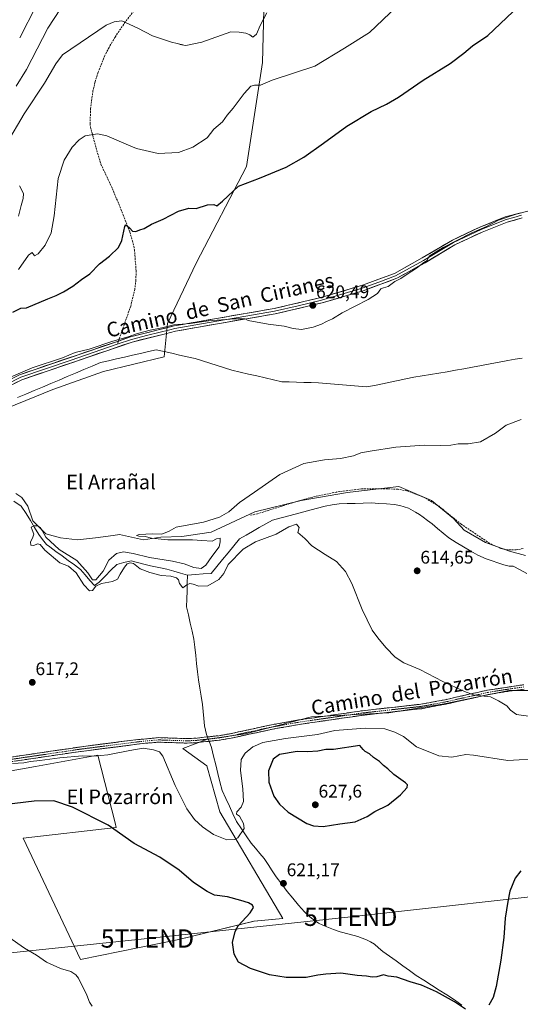
# Model space of a CAD drawing. Units: metres. Extents: x 546110 to 549542, y 4719333 to 4721670.
# Drawn here: x 546453 to 546727, y 4719874 to 4720413 of the extents above; entities that cross this region are included whole.
import ezdxf
from ezdxf.enums import TextEntityAlignment as Align

# ---------------------------------------------------------------- set-up
doc = ezdxf.new("R2010")
doc.units = ezdxf.units.M
doc.header["$MEASUREMENT"] = 0
doc.linetypes.add('TRAZO_Y_PUNTO', pattern=[1, 0.5, -0.25, 0, -0.25])
doc.linetypes.add('TRAZOSX2', pattern=[1.5, 1, -0.5])
doc.layers.get('0').update_dxf_attribs({"lineweight": 5})
for name, color, linetype, lineweight in [('Arbolado forestal CxS', 92, 'Continuous', 0), ('Camino', 19, 'TRAZOSX2', 0), ('Camino Cxs', 19, 'Continuous', 0), ('Camino eje', 19, 'TRAZO_Y_PUNTO', 0), ('Carátula', 7, 'Continuous', 5), ('Corriente natural lineal', 142, 'Continuous', 13), ('Corriente natural lineal oculto', 19, 'TRAZO_Y_PUNTO', 13), ('Cultivos herbáceos CxS', 92, 'Continuous', 0), ('Curva de nivel maestra', 36, 'Continuous', 30), ('Curva de nivel normal', 36, 'Continuous', 0), ('Layer 0', 7, 'Continuous', 0), ('Punto de cota en terreno', 7, 'Continuous', 0), ('Rótulo de punto de cota en terreno', 19, 'Continuous', 0), ('Senda', 19, 'TRAZOSX2', 0), ('Tendido', 6, 'Continuous', 0), ('Texto cartográfico', 19, 'Continuous', 0), ('Torre de tendido puntual', 7, 'Continuous', 0)]:
    doc.layers.add(name, color=color, linetype=linetype, lineweight=lineweight)
doc.styles.add('Arial', font='txt', dxfattribs={"height": 0.2})

# ---------------------------------------------------------------- blocks, each defined once
blk = doc.blocks.new('*U150')
at = {"layer": 'Cultivos herbáceos CxS', "color": 92, "linetype": 'Continuous', "lineweight": 0}
blk.add_polyline3d([(546448.3387, 4720001.5721, 622.1089), (546461.6733, 4720003.9663, 622.077), (546495.8325, 4720010.0987, 620.8485), (546505.2275, 4719973.2093, 624.7776), (546505.9009, 4719970.5647, 624.9381), (546454.8473, 4719964.7087, 628.0417), (546486.3727, 4719898.2857, 629.4673), (546540.2347, 4719909.1925, 627.0519), (546581.3943, 4719919.2399, 623.6032), (546597.2227, 4719920.6889, 622.8909), (546562.7213, 4719979.1215, 619.3713), (546555.4897, 4720004.4199, 618.5903), (546542.4725, 4720013.8161, 618.62), (546555.8217, 4720018.9159, 617.4499), (546576.7953, 4720021.8073, 617.7652), (546612.9559, 4720031.2029, 616.7449), (546655.3413, 4720033.3287, 616.6377), (546685.7159, 4720038.3879, 615.7064), (546721.1533, 4720045.6161, 614.8803), (546763.0437, 4720045.6377, 614.7293)], dxfattribs=at)
blk = doc.blocks.new('*U198')
at = {"layer": 'Curva de nivel normal', "color": 36, "linetype": 'Continuous', "lineweight": 0}
blk.add_polyline3d([(546450.97, 4720376.54, 640), (546456.76, 4720385.81, 640), (546468.4, 4720408.38, 640), (546475.24, 4720419.01, 640)], dxfattribs=at)
blk = doc.blocks.new('*U205')
at = {"layer": 'Curva de nivel normal', "color": 36, "linetype": 'Continuous', "lineweight": 0}
blk.add_polyline3d([(546447.06, 4719910.52, 630), (546455.5, 4719904.53, 630), (546462.13, 4719900.61, 630), (546467.65, 4719896.83, 630), (546475.29, 4719893.32, 630), (546480.93, 4719891.63, 630), (546483.8, 4719889.89, 630), (546485.24, 4719887.98, 630), (546489.83, 4719878.76, 630), (546491.3, 4719874.95, 630), (546492.68, 4719872.62, 630)], dxfattribs=at)
blk = doc.blocks.new('*U224')
at = {"layer": 'Curva de nivel maestra', "color": 36, "linetype": 'Continuous', "lineweight": 30}
blk.add_polyline3d([(546449.2, 4720252.91, 625), (546453.58, 4720254.97, 625), (546456.77, 4720255.16, 625), (546468.4, 4720260.06, 625), (546472.9, 4720261.9, 625), (546477, 4720263.88, 625), (546482.07, 4720267.1, 625), (546486.92, 4720270.66, 625), (546491.48, 4720273.83, 625), (546496.73, 4720279.34, 625), (546502.12, 4720283.5, 625), (546507.1, 4720288.23, 625), (546508.98, 4720292.1, 625), (546510.61, 4720299.82, 625), (546511.06, 4720300.74, 625), (546511.87, 4720300.18, 625), (546513.36, 4720298.8, 625), (546514.83, 4720297.16, 625), (546516.57, 4720296.95, 625), (546518.73, 4720297.86, 625), (546521.11, 4720298.59, 625), (546525.17, 4720301.11, 625), (546531.69, 4720303.71, 625), (546540.07, 4720308.13, 625), (546545.71, 4720309.84, 625), (546549.68, 4720309.53, 625), (546555.94, 4720311.6, 625), (546559.42, 4720311.78, 625), (546560.94, 4720311.03, 625), (546564.11, 4720313.63, 625), (546572.83, 4720321.79, 625), (546584.33, 4720326.23, 625), (546599.06, 4720332.22, 625), (546608.74, 4720337.63, 625), (546619.55, 4720345.33, 625), (546632.2, 4720354.78, 625), (546645.59, 4720362.76, 625), (546654, 4720366.7, 625), (546660.6, 4720370.65, 625), (546674.17, 4720379.9, 625), (546688.98, 4720389.05, 625), (546696.47, 4720394.76, 625), (546701.16, 4720398.78, 625), (546709.59, 4720404.38, 625), (546726.83, 4720420.58, 625)], dxfattribs=at)
blk = doc.blocks.new('5PATER')
at = {"layer": 'Carátula', "linetype": 'Continuous', "lineweight": 5}
h = blk.add_hatch(color=250, dxfattribs=at)
edge = h.paths.add_edge_path()
edge.add_ellipse((0, 0.01), major_axis=(-1.33, -1.34), ratio=0.999422, start_angle=0, end_angle=360)
blk = doc.blocks.new('5TTEND')
blk.add_text('5TTEND', height=10).set_placement((0, 0), align=Align.MIDDLE_CENTER)

msp = doc.modelspace()

# ---------------------------------------------------------------- linework, layer by layer
at = {"layer": 'Arbolado forestal CxS', "color": 92, "linetype": 'Continuous', "lineweight": 0}
for points in [[(546342.98, 4720158.1, 618.68), (546346.65, 4720157.88, 618.47), (546356.99, 4720161.17, 618.21), (546381.89, 4720171.04, 618.02), (546411.96, 4720185.14, 617.59), (546435.46, 4720195.96, 617.42), (546471.17, 4720210.53, 616.97), (546498.89, 4720220.4, 617.11), (546532.12, 4720228.32, 617.67), (546534, 4720246.65, 619.81), (546549.7, 4720279.68, 622.2), (546577.33, 4720332.68, 625.45), (546585.97, 4720389.56, 631.05), (546587.17, 4720432.95, 636.39)], [(546587.17, 4720432.95, 636.39), (546585.97, 4720389.56, 631.05), (546577.33, 4720332.68, 625.45), (546549.7, 4720279.68, 622.2), (546534, 4720246.65, 619.81), (546532.12, 4720228.32, 617.67), (546498.89, 4720220.4, 617.11), (546471.17, 4720210.53, 616.97), (546435.46, 4720195.96, 617.42)]]:
    msp.add_polyline3d(points, dxfattribs=at)
at = {"layer": 'Camino', "color": 19, "linetype": 'TRAZOSX2', "lineweight": 0}
for points in [[(546415.51, 4720004.33), (546488.2, 4720014.98), (546516.56, 4720018.61), (546529.08, 4720019.77), (546544.07, 4720019.27), (546550.15, 4720019.53), (546562.04, 4720020.85), (546568.36, 4720021.93), (546591, 4720026.81), (546605.76, 4720029.45), (546640.91, 4720034.53), (546672.83, 4720038.09), (546686.12, 4720040.57), (546709.35, 4720045.77), (546729.24, 4720048.76)], [(546729.53, 4720046.3), (546719.66, 4720045.02), (546709.8, 4720043.34), (546686.62, 4720038.15), (546673.19, 4720035.64), (546641.22, 4720032.08), (546606.16, 4720027.01), (546591.48, 4720024.39), (546568.83, 4720019.5), (546562.38, 4720018.4), (546549.07, 4720016.97), (546544.08, 4720016.8), (546529.15, 4720017.3), (546521.81, 4720016.72), (546485.07, 4720012.05), (546425.72, 4720003.28)]]:
    msp.add_lwpolyline(points, dxfattribs=at)
at = {"layer": 'Camino Cxs', "color": 19, "linetype": 'Continuous', "lineweight": 0}
for points in [[(546449.43, 4720009.3, 618.33), (546454.28, 4720010.01, 618.25), (546459.12, 4720010.72, 618.47), (546463.97, 4720011.43, 618.47), (546468.82, 4720012.14, 618.45), (546473.66, 4720012.85, 618.38), (546478.51, 4720013.56, 618.15), (546483.35, 4720014.27, 618.09), (546488.2, 4720014.98, 618.09), (546492.93, 4720015.59, 618.06), (546497.65, 4720016.19, 618.1), (546502.38, 4720016.8, 618.17), (546507.11, 4720017.4, 618.21), (546511.83, 4720018.01, 618.24), (546516.56, 4720018.61, 618.05), (546520.73, 4720019, 618.08), (546524.91, 4720019.38, 617.93), (546529.08, 4720019.77, 617.79), (546534.08, 4720019.6, 617.73), (546539.07, 4720019.44, 617.67), (546544.07, 4720019.27, 617.62), (546547.11, 4720019.4, 617.55), (546550.15, 4720019.53, 617.4), (546554.11, 4720019.97, 617.52), (546558.08, 4720020.41, 617.52), (546562.04, 4720020.85, 617.15), (546565.2, 4720021.39, 617.08), (546568.36, 4720021.93, 616.99), (546572.89, 4720022.91, 616.87), (546577.42, 4720023.88, 616.77), (546581.94, 4720024.86, 616.71), (546586.47, 4720025.83, 616.69), (546591, 4720026.81, 616.65), (546595.92, 4720027.69, 616.6), (546600.84, 4720028.57, 616.52), (546605.76, 4720029.45, 616.39), (546610.15, 4720030.09, 616.33), (546614.55, 4720030.72, 616.27), (546618.94, 4720031.36, 616.27), (546623.34, 4720031.99, 616.35), (546627.73, 4720032.63, 616.3), (546632.12, 4720033.26, 616.06), (546636.52, 4720033.9, 615.93), (546640.91, 4720034.53, 615.85), (546645.47, 4720035.04, 615.79), (546650.03, 4720035.55, 615.72), (546654.59, 4720036.06, 615.65), (546659.15, 4720036.56, 615.59), (546663.71, 4720037.07, 615.57), (546668.27, 4720037.58, 615.56), (546672.83, 4720038.09, 615.51), (546677.26, 4720038.92, 615.42), (546681.69, 4720039.74, 615.35), (546686.12, 4720040.57, 615.23), (546690.77, 4720041.61, 615.16), (546695.41, 4720042.65, 615.08), (546700.06, 4720043.69, 614.98), (546704.7, 4720044.73, 614.89), (546709.35, 4720045.77, 614.83), (546713.33, 4720046.37, 614.79), (546717.31, 4720046.97, 614.77), (546721.28, 4720047.56, 614.75), (546725.26, 4720048.16, 614.73), (546729.24, 4720048.76, 614.68)], [(546729.53, 4720046.3, 614.74), (546724.6, 4720045.66, 614.81), (546719.66, 4720045.02, 614.83), (546716.37, 4720044.46, 614.82), (546713.09, 4720043.9, 614.88), (546709.8, 4720043.34, 614.92), (546705.16, 4720042.3, 614.99), (546700.53, 4720041.26, 615.09), (546695.89, 4720040.23, 615.13), (546691.26, 4720039.19, 615.22), (546686.62, 4720038.15, 615.31), (546682.14, 4720037.31, 615.51), (546677.67, 4720036.48, 615.6), (546673.19, 4720035.64, 615.64), (546668.62, 4720035.13, 615.65), (546664.06, 4720034.62, 615.6), (546659.49, 4720034.11, 615.57), (546654.92, 4720033.61, 615.66), (546650.35, 4720033.1, 615.87), (546645.79, 4720032.59, 616.09), (546641.22, 4720032.08, 616.28), (546636.84, 4720031.45, 616.57), (546632.46, 4720030.81, 616.74), (546628.07, 4720030.18, 617.01), (546623.69, 4720029.55, 616.76), (546619.31, 4720028.91, 616.34), (546614.93, 4720028.28, 616.38), (546610.54, 4720027.64, 616.64), (546606.16, 4720027.01, 616.71), (546601.27, 4720026.14, 616.95), (546596.37, 4720025.26, 616.75), (546591.48, 4720024.39, 616.8), (546586.95, 4720023.41, 616.84), (546582.42, 4720022.43, 617.09), (546577.89, 4720021.46, 617.05), (546573.36, 4720020.48, 616.99), (546568.83, 4720019.5, 617.1), (546565.61, 4720018.95, 617.23), (546562.38, 4720018.4, 617.33), (546557.94, 4720017.92, 617.49), (546553.51, 4720017.45, 617.41), (546549.07, 4720016.97, 617.61), (546544.08, 4720016.8, 617.89), (546539.1, 4720016.97, 617.99), (546534.13, 4720017.13, 618.18), (546529.15, 4720017.3, 618.3), (546525.48, 4720017.01, 618.51), (546521.81, 4720016.72, 618.91), (546517.22, 4720016.14, 618.98), (546512.63, 4720015.55, 618.98), (546508.03, 4720014.97, 618.79), (546503.44, 4720014.39, 618.58), (546498.85, 4720013.8, 618.45), (546494.26, 4720013.22, 618.49), (546489.66, 4720012.63, 618.67), (546485.07, 4720012.05, 618.87), (546480.12, 4720011.32, 619.15), (546475.18, 4720010.59, 619.28), (546470.23, 4720009.86, 619.53), (546465.29, 4720009.13, 619.08), (546460.34, 4720008.4, 619.31), (546455.4, 4720007.67, 618.98), (546450.45, 4720006.93, 619.38)]]:
    msp.add_polyline3d(points, dxfattribs=at)
at = {"layer": 'Camino eje', "color": 19, "linetype": 'TRAZO_Y_PUNTO', "lineweight": 0}
msp.add_lwpolyline([(546729.39, 4720047.53), (546724.45, 4720046.89), (546714.51, 4720045.4), (546709.58, 4720044.56), (546686.37, 4720039.36), (546673.01, 4720036.87), (546657.03, 4720035.09), (546641.07, 4720033.31), (546605.96, 4720028.23), (546598.62, 4720026.92), (546591.24, 4720025.6), (546579.92, 4720023.16), (546568.6, 4720020.72), (546562.21, 4720019.63), (546556.27, 4720018.97), (546549.61, 4720018.25), (546546.57, 4720018.12), (546544.08, 4720018.04), (546529.12, 4720018.54), (546525.45, 4720018.25), (546519.19, 4720017.67), (546500.82, 4720015.33), (546486.64, 4720013.52), (546476.28, 4720011.99), (546458.11, 4720009.32), (546438.79, 4720006.47)], dxfattribs=at)
at = {"layer": 'Corriente natural lineal', "color": 142, "linetype": 'Continuous', "lineweight": 13}
for points in [[(546451.79, 4720206.06, 618.6), (546456.33, 4720207.98, 618.47), (546460.88, 4720209.9, 618.34), (546465.42, 4720211.82, 618.07), (546469.97, 4720213.74, 617.77), (546474.51, 4720215.66, 617.77), (546479.06, 4720217.58, 617.66), (546483.6, 4720219.49, 617.86), (546488.15, 4720221.41, 618.22), (546492.69, 4720223.33, 618.64), (546497.23, 4720225.25, 618.52), (546501.61, 4720226.25, 618.34), (546505.98, 4720227.25, 618.61), (546510.36, 4720228.25, 618.65), (546514.73, 4720229.25, 618.57), (546519.1, 4720230.25, 618.63), (546523.48, 4720231.25, 618.85), (546527.85, 4720232.25, 618.86), (546532.1, 4720231.28, 618.25), (546536.35, 4720230.31, 618.14), (546540.59, 4720229.33, 618.02), (546544.84, 4720228.36, 617.83), (546549.09, 4720227.38, 617.82), (546553.11, 4720226.11, 617.77), (546557.13, 4720224.84, 617.69), (546561.15, 4720223.57, 617.46), (546565.17, 4720222.3, 617.07), (546569.2, 4720221.03, 616.96), (546573.78, 4720219.97, 617.01), (546578.37, 4720218.92, 617.02), (546582.95, 4720217.86, 617.06), (546587.54, 4720216.8, 616.84), (546592.13, 4720215.74, 616.67), (546596.71, 4720214.68, 616.63), (546600.73, 4720214.58, 616.8), (546604.76, 4720214.47, 616.86), (546608.78, 4720214.37, 616.82), (546612.8, 4720214.26, 616.78), (546616.82, 4720214.15, 616.82), (546621.21, 4720213.77, 616.65), (546625.6, 4720213.38, 616.69), (546629.98, 4720213, 616.72), (546634.37, 4720212.61, 616.67), (546638.76, 4720212.22, 616.69), (546643.15, 4720211.84, 616.71), (546647.45, 4720212.72, 616.92), (546651.75, 4720213.6, 616.93), (546656.04, 4720214.48, 617.29), (546660.34, 4720215.37, 617.31), (546664.64, 4720216.25, 617.37), (546668.94, 4720217.13, 617.41), (546673.52, 4720217.9, 617.16), (546678.09, 4720218.67, 616.64), (546682.67, 4720219.45, 616.56), (546687.24, 4720220.22, 616.79), (546691.82, 4720220.99, 616.63), (546696.39, 4720221.76, 616.46), (546701.22, 4720222.69, 616.28), (546706.05, 4720223.61, 616.52), (546710.88, 4720224.54, 616.54), (546715.71, 4720225.46, 616.5), (546720.54, 4720226.39, 616.43), (546724.51, 4720226.99, 616.47), (546728.47, 4720227.58, 616.61)], [(546449.65, 4720149.27, 615.47), (546453.68, 4720146.65, 615.42), (546456.59, 4720142.62, 615.35), (546458.87, 4720138.74, 615.5), (546461.16, 4720134.86, 614.81), (546463.44, 4720130.98, 614.75), (546465.5, 4720128.3, 614.54), (546467.56, 4720125.62, 614.69), (546469.45, 4720124.23, 614.69), (546472.83, 4720121.78, 614.8), (546476.2, 4720119.32, 614.67), (546479.57, 4720116.86, 614.78), (546482.95, 4720114.41, 614.71), (546486.32, 4720111.95, 614.48), (546488.86, 4720108.88, 614.69), (546491.4, 4720105.81, 614.85), (546493.99, 4720103.12, 615.03), (546496.52, 4720104.91, 615.21), (546499.75, 4720108.18, 614.67), (546502.98, 4720111.44, 614.39), (546506.22, 4720114.7, 614.09), (546510.13, 4720115.65, 614.74), (546514.05, 4720116.6, 614.62), (546517.56, 4720115.68, 614.74), (546521.07, 4720114.76, 614.46), (546524.59, 4720113.83, 614.35), (546529.14, 4720112.92, 614.22), (546533.69, 4720112, 614.25), (546537.44, 4720110.93, 614.4), (546541.19, 4720109.86, 613.98), (546544.93, 4720108.79, 613.99)], [(546544.93, 4720108.79, 613.99), (546549.24, 4720109.11, 614.08), (546553.54, 4720109.43, 614.09), (546557.84, 4720109.75, 613.97), (546560.95, 4720113.53, 614.02), (546564.05, 4720117.3, 614.08), (546567.16, 4720121.08, 613.89), (546570.27, 4720124.86, 613.71), (546573.38, 4720128.64, 613.68), (546577.01, 4720130.69, 613.72), (546580.65, 4720132.74, 613.6), (546584.29, 4720134.79, 613.7), (546587.93, 4720136.84, 613.64), (546591.57, 4720138.89, 613.69), (546596.37, 4720140.17, 613.94), (546601.16, 4720141.45, 614.1), (546605.96, 4720142.73, 613.59), (546610.76, 4720144, 613.37), (546615.56, 4720145.28, 613.69), (546620.36, 4720146.56, 613.82), (546624.24, 4720147.21, 613.73), (546628.12, 4720147.85, 613.47), (546632.52, 4720147.97, 613.43), (546636.92, 4720148.09, 613.32), (546641.32, 4720148.21, 613.17), (546645.72, 4720148.33, 613.3), (546649.9, 4720148.06, 613.75), (546654.07, 4720147.78, 613.77), (546658.25, 4720147.51, 613.56), (546661.36, 4720146.97, 613.4), (546663.75, 4720146.21, 613.46), (546666.13, 4720145.44, 613.46), (546670, 4720143.37, 613.59), (546672.08, 4720141.96, 613.73), (546674.16, 4720140.55, 613.52), (546676.58, 4720138.72, 613.03), (546679, 4720136.89, 613.39), (546682.05, 4720134.3, 613.78), (546685.11, 4720131.72, 613.71), (546688.16, 4720129.13, 614.11), (546692.2, 4720126.74, 614.14), (546696.24, 4720124.36, 613.53), (546700.28, 4720121.97, 613.22), (546704.16, 4720119.77, 613.01), (546708.71, 4720117.75, 612.74), (546711.93, 4720116.64, 612.77), (546715.14, 4720115.53, 613), (546718.36, 4720114.42, 613.16), (546721.24, 4720113.77, 613.14), (546723.4, 4720113.69, 613.16), (546727.21, 4720111.65, 613.41), (546731.02, 4720109.61, 612.92)], [(546555.82, 4720020.16, 617.63), (546555.32, 4720021.45, 617.69), (546554.25, 4720026.31, 617.66), (546553.86, 4720030.18, 617.41), (546553.47, 4720034.06, 617.18), (546553.08, 4720037.93, 617.25), (546552.37, 4720042.41, 617.4), (546551.67, 4720046.89, 617.47), (546550.96, 4720051.37, 617.18), (546550.46, 4720055.85, 616.94), (546549.95, 4720060.33, 616.83), (546549.45, 4720064.81, 616.69), (546548.94, 4720069.29, 616.72), (546548.44, 4720073.77, 616.5), (546547.44, 4720078.17, 616.58), (546546.44, 4720082.57, 616.45), (546545.44, 4720086.97, 616.37), (546544.44, 4720091.37, 616.25), (546544.56, 4720095.73, 616.04), (546544.69, 4720100.08, 615.61), (546544.81, 4720104.44, 615.04), (546544.93, 4720108.79, 613.99)], [(546695.39, 4719873.23, 624.6), (546691.38, 4719876.21, 624.67), (546687.15, 4719878.88, 624.29), (546682.93, 4719881.55, 624.28), (546678.7, 4719884.23, 624.08), (546674.48, 4719886.9, 623.85), (546670.25, 4719889.57, 623.43), (546666.6, 4719892.2, 623.35), (546662.95, 4719894.83, 622.97), (546659.3, 4719897.47, 622.98), (546655.65, 4719900.1, 622.95), (546652, 4719902.73, 623.25), (546649.72, 4719904.73, 623.28), (546647.44, 4719906.73, 623.12), (546645.23, 4719907.9, 622.95), (546643.01, 4719909.06, 622.92), (546640.65, 4719909.94, 623), (546638.28, 4719910.81, 622.99), (546633.47, 4719912.16, 622.54), (546628.66, 4719913.5, 622.12), (546624.98, 4719914.79, 622.22), (546621.3, 4719916.08, 622.15), (546619.04, 4719917.16, 622.01), (546616.78, 4719918.23, 621.79), (546612.84, 4719920.89, 621.94), (546610.98, 4719922.59, 622.02), (546609.12, 4719924.29, 622.02), (546605.79, 4719927.96, 622.18), (546602.69, 4719931.78, 621.74), (546599.59, 4719935.6, 621.53), (546596.59, 4719939.58, 621.06), (546593.58, 4719943.56, 621.14), (546591.35, 4719946.9, 621.1), (546589.13, 4719950.25, 620.76), (546586.9, 4719953.59, 620.5), (546584.53, 4719956.39, 620.41), (546582.17, 4719959.18, 620.1), (546579.8, 4719961.98, 620.14), (546577.16, 4719965.94, 620.04), (546574.51, 4719969.91, 619.9), (546571.86, 4719973.88, 619.59), (546569.88, 4719978.1, 619.77), (546567.9, 4719982.32, 619.36), (546565.91, 4719986.53, 618.89), (546563.93, 4719990.75, 618.87), (546562.74, 4719995.49, 618.77), (546561.56, 4720000.23, 618.3), (546560.38, 4720004.97, 618.02), (546559.19, 4720009.71, 617.99), (546558.01, 4720014.45, 617.45), (546556.73, 4720017.79, 617.52)]]:
    msp.add_polyline3d(points, dxfattribs=at)
at = {"layer": 'Corriente natural lineal oculto', "color": 19, "linetype": 'TRAZO_Y_PUNTO', "lineweight": 13}
msp.add_polyline3d([(546556.73, 4720017.79, 617.52), (546555.82, 4720020.16, 617.63)], dxfattribs=at)
at = {"layer": 'Cultivos herbáceos CxS', "color": 92, "linetype": 'Continuous', "lineweight": 0}
for points in [[(546342.98, 4720158.1, 618.68), (546346.65, 4720157.88, 618.47), (546356.99, 4720161.17, 618.21), (546381.89, 4720171.04, 618.02), (546411.96, 4720185.14, 617.59), (546435.46, 4720195.96, 617.42), (546471.17, 4720210.53, 616.97), (546498.89, 4720220.4, 617.11), (546532.12, 4720228.32, 617.67), (546534, 4720246.65, 619.81), (546549.7, 4720279.68, 622.2), (546577.33, 4720332.68, 625.45), (546585.97, 4720389.56, 631.05), (546587.17, 4720432.95, 636.39)], [(546435.46, 4720195.96, 617.42), (546471.17, 4720210.53, 616.97), (546498.89, 4720220.4, 617.11), (546532.12, 4720228.32, 617.67), (546534, 4720246.65, 619.81), (546549.7, 4720279.68, 622.2), (546577.33, 4720332.68, 625.45), (546585.97, 4720389.56, 631.05), (546587.17, 4720432.95, 636.39)], [(546730.31, 4720119.57, 614.17), (546721.38, 4720121.92, 614.21), (546708.22, 4720126.62, 614.08), (546696.58, 4720133.35, 613.79), (546690.84, 4720139.77, 614.02), (546678.62, 4720149.64, 614.58), (546660.87, 4720157.33, 614.13), (546634.16, 4720154.17, 613.63), (546631.63, 4720153.87, 613.67), (546607.2, 4720149.64, 614), (546581.83, 4720143.53, 614.5), (546557.86, 4720132.26, 614.89), (546541.89, 4720129.91, 615.08), (546530.24, 4720129.62, 615.17), (546520.85, 4720128.21, 615.38), (546507.69, 4720131.03, 615.25), (546504.2, 4720130.53, 615.38), (546494.53, 4720129.15, 615.71), (546484.67, 4720128.21, 616), (546475.27, 4720129.15, 615.86), (546467.28, 4720131.5, 615.57), (546460.23, 4720138.55, 615.16), (546457.41, 4720146.54, 615.59), (546454.13, 4720151.24, 615.67), (546450.84, 4720153.59, 615.53)], [(546450.84, 4720153.59, 615.53), (546454.13, 4720151.24, 615.67), (546457.41, 4720146.54, 615.59), (546460.23, 4720138.55, 615.16), (546467.28, 4720131.5, 615.57), (546475.27, 4720129.15, 615.86), (546484.67, 4720128.21, 616), (546494.53, 4720129.15, 615.71), (546504.2, 4720130.53, 615.38), (546507.69, 4720131.03, 615.25), (546520.85, 4720128.21, 615.38), (546530.24, 4720129.62, 615.17), (546541.89, 4720129.91, 615.08), (546557.86, 4720132.26, 614.89), (546581.83, 4720143.53, 614.5), (546607.2, 4720149.64, 614), (546631.63, 4720153.87, 613.67), (546634.16, 4720154.17, 613.63), (546660.87, 4720157.33, 614.13), (546678.62, 4720149.64, 614.58), (546690.84, 4720139.77, 614.02), (546696.58, 4720133.35, 613.79), (546708.22, 4720126.62, 614.08), (546721.38, 4720121.92, 614.21), (546730.31, 4720119.57, 614.17)], [(546450.84, 4720153.59, 615.53), (546454.13, 4720151.24, 615.67), (546457.41, 4720146.54, 615.59), (546460.23, 4720138.55, 615.16), (546467.28, 4720131.5, 615.57), (546475.27, 4720129.15, 615.86), (546484.67, 4720128.21, 616), (546494.53, 4720129.15, 615.71), (546504.2, 4720130.53, 615.38), (546507.69, 4720131.03, 615.25), (546520.85, 4720128.21, 615.38), (546530.24, 4720129.62, 615.17), (546541.89, 4720129.91, 615.08), (546557.86, 4720132.26, 614.89), (546581.83, 4720143.53, 614.5), (546607.2, 4720149.64, 614), (546631.63, 4720153.87, 613.67), (546634.16, 4720154.17, 613.63), (546660.87, 4720157.33, 614.13), (546678.62, 4720149.64, 614.58), (546690.84, 4720139.77, 614.02), (546696.58, 4720133.35, 613.79), (546708.22, 4720126.62, 614.08), (546721.38, 4720121.92, 614.21), (546730.31, 4720119.57, 614.17)], [(546450.84, 4720153.59, 615.53), (546454.13, 4720151.24, 615.67), (546457.41, 4720146.54, 615.59), (546460.23, 4720138.55, 615.16), (546467.28, 4720131.5, 615.57), (546475.27, 4720129.15, 615.86), (546484.67, 4720128.21, 616), (546494.53, 4720129.15, 615.71), (546504.2, 4720130.53, 615.38), (546507.69, 4720131.03, 615.25), (546520.85, 4720128.21, 615.38), (546530.24, 4720129.62, 615.17), (546541.89, 4720129.91, 615.08), (546557.86, 4720132.26, 614.89), (546581.83, 4720143.53, 614.5), (546607.2, 4720149.64, 614), (546631.63, 4720153.87, 613.67), (546634.16, 4720154.17, 613.63), (546660.87, 4720157.33, 614.13), (546678.62, 4720149.64, 614.58), (546690.84, 4720139.77, 614.02), (546696.58, 4720133.35, 613.79), (546708.22, 4720126.62, 614.08), (546721.38, 4720121.92, 614.21), (546730.31, 4720119.57, 614.17)], [(546763.04, 4720045.64, 614.73), (546721.15, 4720045.62, 614.88), (546685.72, 4720038.39, 615.71), (546655.34, 4720033.33, 616.64), (546612.96, 4720031.2, 616.74), (546576.8, 4720021.81, 617.77), (546555.82, 4720018.92, 617.45), (546542.47, 4720013.82, 618.62), (546555.49, 4720004.42, 618.59), (546562.72, 4719979.12, 619.37), (546597.22, 4719920.69, 622.89), (546581.39, 4719919.24, 623.6), (546540.23, 4719909.19, 627.05), (546486.37, 4719898.29, 629.47), (546454.85, 4719964.71, 628.04), (546505.9, 4719970.56, 624.94), (546505.23, 4719973.21, 624.78), (546495.83, 4720010.1, 620.85), (546461.67, 4720003.97, 622.08), (546448.34, 4720001.57, 622.11)], [(546763.04, 4720045.64, 614.73), (546721.15, 4720045.62, 614.88), (546685.72, 4720038.39, 615.71), (546655.34, 4720033.33, 616.64), (546612.96, 4720031.2, 616.74), (546576.8, 4720021.81, 617.77), (546555.82, 4720018.92, 617.45), (546542.47, 4720013.82, 618.62), (546555.49, 4720004.42, 618.59), (546562.72, 4719979.12, 619.37), (546597.22, 4719920.69, 622.89), (546581.39, 4719919.24, 623.6), (546540.23, 4719909.19, 627.05), (546486.37, 4719898.29, 629.47), (546454.85, 4719964.71, 628.04), (546505.9, 4719970.56, 624.94), (546505.23, 4719973.21, 624.78), (546495.83, 4720010.1, 620.85), (546461.67, 4720003.97, 622.08), (546448.34, 4720001.57, 622.11)], [(546763.04, 4720045.64, 614.73), (546721.15, 4720045.62, 614.88), (546685.72, 4720038.39, 615.71), (546655.34, 4720033.33, 616.64), (546612.96, 4720031.2, 616.74), (546576.8, 4720021.81, 617.77), (546555.82, 4720018.92, 617.45), (546542.47, 4720013.82, 618.62), (546555.49, 4720004.42, 618.59), (546562.72, 4719979.12, 619.37), (546597.22, 4719920.69, 622.89), (546581.39, 4719919.24, 623.6), (546540.23, 4719909.19, 627.05), (546486.37, 4719898.29, 629.47), (546454.85, 4719964.71, 628.04), (546505.9, 4719970.56, 624.94), (546505.23, 4719973.21, 624.78), (546495.83, 4720010.1, 620.85), (546461.67, 4720003.97, 622.08), (546448.34, 4720001.57, 622.11)]]:
    msp.add_polyline3d(points, dxfattribs=at)
at = {"layer": 'Curva de nivel maestra', "color": 36, "linetype": 'Continuous', "lineweight": 30}
for points in [[(546619.36, 4719971.2, 625), (546628.5, 4719972.63, 625), (546636.94, 4719973.63, 625), (546643.44, 4719976.66, 625), (546647.69, 4719979.3, 625), (546654.74, 4719982.83, 625), (546661.76, 4719988.5, 625), (546665.27, 4719992.5, 625), (546665.45, 4719994, 625), (546664.44, 4719994.96, 625), (546658, 4719999.55, 625), (546654.7, 4720002.73, 625), (546652.42, 4720004.6, 625), (546650.22, 4720006.78, 625), (546646.94, 4720008.96, 625), (546644.66, 4720010.88, 625), (546642.33, 4720012.12, 625), (546641.19, 4720013.32, 625), (546639.39, 4720015.57, 625), (546625.02, 4720013.29, 625), (546620.82, 4720013.2, 625), (546616.46, 4720012.31, 625), (546610.79, 4720012, 625), (546605.12, 4720012.16, 625), (546595.32, 4720010.62, 625), (546591.92, 4720007.96, 625), (546589.33, 4720001.65, 625), (546589.5, 4719995.35, 625), (546592.27, 4719987.68, 625), (546595.41, 4719983.27, 625), (546600.06, 4719979.05, 625), (546610.28, 4719972.79, 625), (546613.95, 4719971.4, 625), (546619.36, 4719971.2, 625)], [(546697.27, 4719870.99, 625), (546691.21, 4719875.03, 625), (546681.44, 4719880.59, 625), (546673.13, 4719884.28, 625), (546666.96, 4719886.12, 625), (546659.7, 4719888.53, 625), (546655.02, 4719889.09, 625), (546652.33, 4719889.82, 625), (546648.66, 4719888.74, 625), (546646.09, 4719888.58, 625), (546643.05, 4719889.21, 625), (546637.88, 4719889.45, 625), (546628.94, 4719890.76, 625), (546620.74, 4719890.18, 625), (546616.47, 4719889.77, 625), (546609.95, 4719888.35, 625), (546599.11, 4719888.48, 625), (546589.8, 4719889.96, 625), (546579.48, 4719893.25, 625), (546572.84, 4719896.83, 625), (546570.5, 4719901.1, 625), (546569.63, 4719907.66, 625), (546571.12, 4719913.59, 625), (546572.77, 4719916.63, 625), (546579.36, 4719923.9, 625), (546581.12, 4719926.77, 625), (546580.54, 4719927.99, 625), (546578.46, 4719929.28, 625), (546574.12, 4719930.5, 625), (546566.8, 4719932.54, 625), (546559.79, 4719933.43, 625), (546555.65, 4719935.53, 625), (546548.17, 4719940.37, 625), (546540.29, 4719947.12, 625), (546529.84, 4719954.37, 625), (546515.79, 4719961.88, 625), (546501.38, 4719971.89, 625), (546481.92, 4719981.77, 625), (546471.7, 4719985.22, 625), (546460.81, 4719985.01, 625), (546434.92, 4719981.81, 625)], [(546727.58, 4719946.76, 625), (546724.63, 4719942.83, 625), (546721.7, 4719935.76, 625), (546720.62, 4719929.96, 625), (546719.1, 4719920.91, 625), (546718.3, 4719910.41, 625), (546716.78, 4719897.9, 625), (546714.2, 4719883.4, 625), (546712.53, 4719877.43, 625), (546710.05, 4719873.25, 625)]]:
    msp.add_polyline3d(points, dxfattribs=at)
at = {"layer": 'Curva de nivel normal', "color": 36, "linetype": 'Continuous', "lineweight": 0}
for points in [[(546588.35, 4720416.82, 635), (546584.7, 4720409.78, 635), (546582.68, 4720405, 635), (546580.82, 4720403.5, 635), (546579.05, 4720404.78, 635), (546576.98, 4720405.66, 635), (546573.24, 4720406.13, 635), (546568.61, 4720406.28, 635), (546552.78, 4720400.71, 635), (546543.95, 4720398.93, 635), (546540.78, 4720399.42, 635), (546542.46, 4720399.23, 635), (546536.24, 4720400.76, 635), (546525.76, 4720404.26, 635), (546517.66, 4720408.45, 635), (546509, 4720412.3, 635), (546504.74, 4720411.88, 635), (546500.43, 4720410.07, 635), (546476.4, 4720393.72, 635), (546472.82, 4720388.87, 635), (546466.64, 4720378.21, 635), (546455.35, 4720361.37, 635), (546445.72, 4720345.01, 635)], [(546659.5, 4720420.1, 630), (546644.77, 4720406.01, 630), (546631.03, 4720397.34, 630), (546614.79, 4720387.48, 630), (546591.44, 4720379.88, 630), (546585, 4720377.07, 630), (546581.58, 4720377.11, 630), (546579.74, 4720376.56, 630), (546576.06, 4720372.65, 630), (546569.94, 4720364.5, 630), (546566.72, 4720360.69, 630), (546564.09, 4720357.12, 630), (546559.45, 4720353, 630), (546555.78, 4720348.35, 630), (546547.8, 4720343.25, 630), (546539.99, 4720340.36, 630), (546528.94, 4720339.78, 630), (546517, 4720342.52, 630), (546513.9, 4720343.68, 630), (546500.73, 4720349.36, 630), (546495.61, 4720350.58, 630), (546488.88, 4720349.35, 630), (546485.51, 4720347.15, 630), (546481.71, 4720343.22, 630), (546477.31, 4720336.1, 630), (546473.99, 4720326.01, 630), (546471.94, 4720305.67, 630), (546470.14, 4720296.22, 630), (546466.93, 4720289.51, 630), (546463.17, 4720284.7, 630), (546461.1, 4720283.67, 630), (546459.8, 4720285.44, 630), (546457.86, 4720283.96, 630), (546452.33, 4720276.11, 630)], [(546452.94, 4720403.01, 645), (546461.94, 4720420.54, 645)], [(546452.82, 4720322.05, 635), (546455, 4720317.89, 635), (546454.85, 4720315.08, 635), (546453.71, 4720311.25, 635), (546452.29, 4720305.47, 635)], [(546439.2, 4720213.48, 620), (546459.77, 4720222.32, 620), (546476.49, 4720227.86, 620), (546483.4, 4720230.8, 620), (546491.02, 4720232.56, 620), (546504.04, 4720236.92, 620), (546512.44, 4720239.32, 620), (546517.5, 4720241.11, 620), (546524.45, 4720242.98, 620), (546530.78, 4720244.27, 620), (546537.45, 4720245.88, 620), (546546.45, 4720246.69, 620), (546556.52, 4720248.05, 620), (546570.79, 4720249.19, 620), (546576.57, 4720249.1, 620), (546578.18, 4720248.2, 620), (546589.18, 4720246.18, 620), (546598, 4720245.13, 620), (546602.84, 4720243.8, 620), (546607.37, 4720243.34, 620), (546613.77, 4720244.52, 620), (546618.37, 4720246.24, 620), (546621.12, 4720247.77, 620), (546624.46, 4720249.17, 620), (546629.79, 4720252.46, 620), (546643.89, 4720259.69, 620), (546649.05, 4720262.99, 620), (546650.87, 4720265.67, 620), (546652.36, 4720266.21, 620), (546655.02, 4720266.88, 620), (546658.67, 4720269.61, 620), (546661.97, 4720271.24, 620), (546665.34, 4720273.58, 620), (546670.46, 4720276.97, 620), (546674.47, 4720279.99, 620), (546676.28, 4720281.05, 620), (546677.46, 4720283.5, 620), (546685.1, 4720288.16, 620), (546700.47, 4720296.03, 620), (546708.8, 4720299.83, 620), (546715.47, 4720303.23, 620), (546725.13, 4720306.58, 620), (546737.13, 4720309.59, 620)], [(546731.8, 4720031.5, 615), (546725.24, 4720032.44, 615), (546721.91, 4720034.84, 615), (546719.91, 4720037.14, 615), (546715.47, 4720039.91, 615), (546711.1, 4720042.06, 615), (546702.33, 4720042.96, 615), (546696.76, 4720045.04, 615), (546684.95, 4720050.49, 615), (546672.36, 4720057.07, 615), (546663.53, 4720060.71, 615), (546658.83, 4720063.9, 615), (546653.68, 4720069.08, 615), (546649.36, 4720074.43, 615), (546646.16, 4720078.67, 615), (546640.72, 4720089.91, 615), (546635.06, 4720104.24, 615), (546631.5, 4720110.69, 615), (546626.65, 4720116.31, 615), (546620.34, 4720120.18, 615), (546613.13, 4720124.78, 615), (546609.18, 4720128.87, 615), (546605.51, 4720132.19, 615), (546606.13, 4720134.92, 615), (546604.7, 4720136.69, 615), (546600.52, 4720135.31, 615), (546593.46, 4720131.31, 615), (546582.15, 4720127.03, 615), (546575.38, 4720122.98, 615), (546567.28, 4720114.54, 615), (546564.83, 4720109.62, 615), (546562.15, 4720106.47, 615), (546556.14, 4720102.87, 615), (546551.12, 4720102.66, 615), (546548.07, 4720103.85, 615), (546546.19, 4720104.21, 615), (546544.6, 4720103.43, 615), (546542.44, 4720101.8, 615), (546540.64, 4720104.18, 615), (546540.02, 4720106.22, 615), (546538.84, 4720107.38, 615), (546535.76, 4720108.18, 615), (546530.56, 4720108.63, 615), (546524.22, 4720110.3, 615), (546518.98, 4720112.18, 615), (546515.27, 4720115.14, 615), (546513.52, 4720115.56, 615), (546511.9, 4720114.9, 615), (546510.42, 4720113.16, 615), (546508.03, 4720109.34, 615), (546506.59, 4720106.61, 615), (546503.78, 4720105.32, 615), (546497.78, 4720104.23, 615), (546494.78, 4720102.73, 615), (546492.9, 4720100.35, 615), (546491.2, 4720100.21, 615), (546488.11, 4720103.5, 615), (546483.82, 4720110.1, 615), (546479.68, 4720113.74, 615), (546474.99, 4720115.53, 615), (546466.66, 4720122.54, 615), (546464.16, 4720125.59, 615), (546462.64, 4720126.01, 615), (546460.76, 4720125.08, 615), (546459.01, 4720125.25, 615), (546458.79, 4720126.97, 615), (546460.04, 4720128.98, 615), (546460.64, 4720131.15, 615), (546459.81, 4720133.67, 615), (546459.22, 4720134.99, 615), (546460.76, 4720135.84, 615), (546462.7, 4720135.83, 615), (546464.24, 4720134.91, 615), (546465.3, 4720133.24, 615), (546467.32, 4720129.53, 615), (546474.62, 4720122.83, 615), (546484.3, 4720116.83, 615), (546490.38, 4720110.02, 615), (546492.83, 4720106.29, 615), (546494.71, 4720106.2, 615), (546498.73, 4720110.98, 615), (546501.8, 4720116.92, 615), (546506.07, 4720120.72, 615), (546509.92, 4720121.49, 615), (546515.23, 4720120.66, 615), (546524.11, 4720118.44, 615), (546536.78, 4720116.43, 615), (546543.11, 4720114.98, 615), (546548.45, 4720112.89, 615), (546552.45, 4720112.48, 615), (546554.96, 4720114.22, 615), (546558.24, 4720119.07, 615), (546562.22, 4720124.31, 615), (546562.92, 4720127.06, 615), (546562.77, 4720128.97, 615), (546560.85, 4720128.72, 615), (546558.51, 4720127.38, 615), (546552.81, 4720127.7, 615), (546547.76, 4720128.2, 615), (546534.25, 4720128.17, 615), (546525.23, 4720129.01, 615), (546521.69, 4720130, 615), (546518.33, 4720130.11, 615), (546516.95, 4720130.49, 615), (546518.45, 4720131.08, 615), (546525.78, 4720131.34, 615), (546530.86, 4720131.29, 615), (546534.88, 4720132.87, 615), (546538.78, 4720134.98, 615), (546553.78, 4720137.89, 615), (546562.54, 4720140.47, 615), (546567.62, 4720143.55, 615), (546573.51, 4720148.65, 615), (546581.6, 4720154.31, 615), (546595.62, 4720163.91, 615), (546608.7, 4720169.92, 615), (546620.12, 4720172.02, 615), (546628.79, 4720172.68, 615), (546636, 4720174.11, 615), (546639.95, 4720175.86, 615), (546645, 4720176.77, 615), (546659.12, 4720178.95, 615), (546674.92, 4720179.92, 615), (546683.42, 4720179.79, 615), (546689.21, 4720180.06, 615), (546693.29, 4720180.73, 615), (546698.8, 4720180.69, 615), (546705.47, 4720181.86, 615), (546713.8, 4720186.46, 615), (546719.71, 4720190.85, 615), (546727.77, 4720193.96, 615)], [(546448.94, 4720005.67, 620), (546455.14, 4720006.07, 620), (546458.94, 4720006.75, 620), (546464.05, 4720007.24, 620), (546475.01, 4720008.72, 620), (546487.16, 4720009.74, 620), (546493.58, 4720009.61, 620), (546501.25, 4720010.44, 620), (546513.25, 4720012.76, 620), (546520.58, 4720014.09, 620), (546526.32, 4720013.18, 620), (546529.61, 4720011.97, 620), (546531.39, 4720009.58, 620), (546538.09, 4719993.6, 620), (546544.52, 4719980.7, 620), (546548.74, 4719974.92, 620), (546553.12, 4719970.93, 620), (546559.12, 4719966.81, 620), (546566.45, 4719963.74, 620), (546570.67, 4719963.91, 620), (546572.46, 4719964.91, 620), (546575.98, 4719969.94, 620), (546575.56, 4719972.72, 620), (546573.51, 4719976.69, 620), (546571.78, 4719977.86, 620), (546571.97, 4719979.22, 620), (546574.41, 4719981.72, 620), (546575.66, 4719984.84, 620), (546575.32, 4719991.81, 620), (546574.05, 4720001.85, 620), (546574.35, 4720007.84, 620), (546576.51, 4720011.2, 620), (546580.68, 4720014.68, 620), (546586.25, 4720017.11, 620), (546598.73, 4720019.33, 620), (546616.19, 4720021.57, 620), (546625.67, 4720023.66, 620), (546642.33, 4720024.93, 620), (546653.02, 4720024.56, 620), (546658.58, 4720022.76, 620), (546663.38, 4720020.49, 620), (546670.51, 4720014.71, 620), (546682.68, 4720009.74, 620), (546689.77, 4720009.13, 620), (546697.47, 4720010.55, 620), (546701.8, 4720010.18, 620), (546720.47, 4720007.21, 620), (546739.08, 4720008.32, 620)]]:
    msp.add_polyline3d(points, dxfattribs=at)
at = {"layer": 'Layer 0', "linetype": 'Continuous', "lineweight": 0}
for points in [[(546728.46, 4720304.42), (546720.11, 4720302.14), (546706.43, 4720296.72), (546691.52, 4720289.7), (546675.13, 4720279.91), (546659.65, 4720271.38), (546641.22, 4720264.55), (546618.76, 4720257.93), (546592.95, 4720251.9), (546561.35, 4720246.44), (546538.34, 4720242.38), (546532.8, 4720240.99), (546514.6, 4720236.44), (546454.07, 4720215.82), (546421.12, 4720199.27)], [(546728.08, 4720305.86), (546723.9, 4720304.72), (546719.64, 4720303.56), (546712.68, 4720300.8), (546705.84, 4720298.09), (546690.82, 4720291.02), (546674.39, 4720281.2), (546659.03, 4720272.74), (546649.81, 4720269.32), (546640.75, 4720265.96), (546629.52, 4720262.65), (546618.38, 4720259.37), (546605.56, 4720256.37), (546592.66, 4720253.36), (546576.86, 4720250.63), (546561.1, 4720247.91), (546538.03, 4720243.84), (546535.26, 4720243.15), (546523.28, 4720240.15), (546514.18, 4720237.87), (546506.41, 4720235.22)], [(546507.04, 4720237.01), (546513.76, 4720239.3), (546537.72, 4720245.3), (546560.84, 4720249.38), (546592.36, 4720254.81), (546618, 4720260.81), (546640.28, 4720267.37), (546658.4, 4720274.09), (546673.64, 4720282.49), (546690.12, 4720292.33), (546705.24, 4720299.45), (546719.16, 4720304.97), (546727.69, 4720307.29)], [(546506.41, 4720235.22), (546480.56, 4720226.42), (546453.5, 4720217.2), (546436.94, 4720208.88), (546420.46, 4720200.61), (546395.08, 4720188.28), (546369.41, 4720176.41), (546341.2, 4720165.97), (546330.44, 4720162.61), (546325.8, 4720160.88), (546316.5, 4720157.24), (546311.96, 4720155.38), (546301.65, 4720150.56), (546283.83, 4720138.84), (546263.55, 4720126.65), (546262.37, 4720125.68)], [(546262.68, 4720127.86), (546283.04, 4720140.1), (546300.92, 4720151.86), (546311.36, 4720156.74), (546329.96, 4720164.02), (546340.72, 4720167.38), (546368.84, 4720177.78), (546394.44, 4720189.62), (546419.8, 4720201.94), (546452.92, 4720218.58), (546507.04, 4720237.01)]]:
    msp.add_lwpolyline(points, dxfattribs=at)
for points in [[(546728.46, 4720304.42, 619.87), (546724.29, 4720303.28, 619.83), (546720.11, 4720302.14, 619.8), (546715.55, 4720300.33, 619.82), (546710.99, 4720298.53, 619.86), (546706.43, 4720296.72, 619.83), (546702.7, 4720294.97, 619.82), (546698.98, 4720293.21, 619.84), (546695.25, 4720291.46, 619.83), (546691.52, 4720289.7, 619.83), (546687.42, 4720287.25, 619.78), (546683.33, 4720284.81, 619.84), (546679.23, 4720282.36, 619.85), (546675.13, 4720279.91, 619.88), (546671.26, 4720277.78, 620), (546667.39, 4720275.65, 620.08), (546663.52, 4720273.51, 620.05), (546659.65, 4720271.38, 620.06), (546655.04, 4720269.67, 620.13), (546650.44, 4720267.97, 620.17), (546645.83, 4720266.26, 620.21), (546641.22, 4720264.55, 620.32), (546636.73, 4720263.23, 620.3), (546632.24, 4720261.9, 620.39), (546627.74, 4720260.58, 620.45), (546623.25, 4720259.25, 620.49), (546618.76, 4720257.93, 620.46), (546614.46, 4720256.93, 620.45), (546610.16, 4720255.92, 620.46), (546605.86, 4720254.92, 620.46), (546601.55, 4720253.91, 620.44), (546597.25, 4720252.91, 620.37), (546592.95, 4720251.9, 620.32), (546588.44, 4720251.12, 620.29), (546583.92, 4720250.34, 620.22), (546579.41, 4720249.56, 620.1), (546574.89, 4720248.78, 619.95), (546570.38, 4720248, 619.8), (546565.86, 4720247.22, 619.75), (546561.35, 4720246.44, 619.71), (546556.75, 4720245.63, 619.61), (546552.15, 4720244.82, 619.64), (546547.54, 4720244, 619.56), (546542.94, 4720243.19, 619.51), (546538.34, 4720242.38, 619.48), (546535.57, 4720241.69, 619.46), (546532.8, 4720240.99, 619.45), (546528.25, 4720239.85, 619.58), (546523.7, 4720238.72, 619.74), (546519.15, 4720237.58, 619.8), (546514.6, 4720236.44, 619.85), (546509.94, 4720234.85, 619.85), (546505.29, 4720233.27, 619.73), (546500.63, 4720231.68, 619.46), (546495.98, 4720230.1, 619.63), (546491.32, 4720228.51, 619.5), (546486.66, 4720226.92, 619.24), (546482.01, 4720225.34, 619.21), (546477.35, 4720223.75, 619.31), (546472.69, 4720222.16, 619.23), (546468.04, 4720220.58, 619.19), (546463.38, 4720218.99, 619.23), (546458.73, 4720217.41, 619.31), (546454.07, 4720215.82, 619.38), (546449.95, 4720213.75, 619.27)], [(546452.92, 4720218.58, 619.63), (546457.43, 4720220.12, 619.7), (546461.94, 4720221.65, 619.56), (546466.45, 4720223.19, 619.37), (546470.96, 4720224.72, 619.8), (546475.47, 4720226.26, 619.9), (546479.98, 4720227.8, 619.63), (546484.49, 4720229.33, 619.68), (546489, 4720230.87, 619.91), (546493.51, 4720232.4, 619.97), (546498.02, 4720233.94, 619.88), (546502.53, 4720235.47, 620), (546507.04, 4720237.01, 619.93), (546510.4, 4720238.16, 619.92), (546513.76, 4720239.3, 620), (546518.55, 4720240.5, 620.12), (546523.34, 4720241.7, 619.96), (546528.14, 4720242.9, 619.79), (546532.93, 4720244.1, 619.81), (546537.72, 4720245.3, 619.82), (546542.34, 4720246.12, 619.89), (546546.97, 4720246.93, 619.96), (546551.59, 4720247.75, 620.02), (546556.22, 4720248.56, 619.95), (546560.84, 4720249.38, 620.05), (546565.34, 4720250.16, 620.12), (546569.85, 4720250.93, 620.24), (546574.35, 4720251.71, 620.4), (546578.85, 4720252.48, 620.5), (546583.35, 4720253.26, 620.54), (546587.86, 4720254.03, 620.58), (546592.36, 4720254.81, 620.63), (546596.63, 4720255.81, 620.75), (546600.91, 4720256.81, 620.82), (546605.18, 4720257.81, 620.75), (546609.45, 4720258.81, 620.69), (546613.73, 4720259.81, 620.7), (546618, 4720260.81, 620.72), (546622.46, 4720262.12, 620.74), (546626.91, 4720263.43, 620.72), (546631.37, 4720264.75, 620.61), (546635.82, 4720266.06, 620.59), (546640.28, 4720267.37, 620.59), (546644.81, 4720269.05, 620.47), (546649.34, 4720270.73, 620.46), (546653.87, 4720272.41, 620.42), (546658.4, 4720274.09, 620.29), (546662.21, 4720276.19, 620.36), (546666.02, 4720278.29, 620.34), (546669.83, 4720280.39, 620.3), (546673.64, 4720282.49, 620.21), (546677.76, 4720284.95, 620.14), (546681.88, 4720287.41, 620.09), (546686, 4720289.87, 620.08), (546690.12, 4720292.33, 620.15), (546693.9, 4720294.11, 620.11), (546697.68, 4720295.89, 620.06), (546701.46, 4720297.67, 620), (546705.24, 4720299.45, 620.01), (546709.88, 4720301.29, 620.03), (546714.52, 4720303.13, 620), (546719.16, 4720304.97, 619.99), (546723.43, 4720306.13, 619.99), (546727.69, 4720307.29, 619.98)]]:
    msp.add_polyline3d(points, dxfattribs=at)
at = {"layer": 'Senda', "color": 19, "linetype": 'TRAZOSX2', "lineweight": 0}
for points in [[(546520.14, 4720423.81), (546510.84, 4720411.78), (546505.23, 4720403.51), (546501.91, 4720397.85), (546499.67, 4720393.42), (546495.9, 4720384.19), (546494.26, 4720378.91), (546493.13, 4720374.07), (546491.8, 4720364.34), (546491.55, 4720355.99), (546491.76, 4720354.26), (546494.79, 4720342.81), (546497.44, 4720333.94), (546503.82, 4720320.4), (546509.72, 4720306.1), (546513.31, 4720296.64), (546514.79, 4720291.87), (546515.88, 4720286.98), (546516.76, 4720275.46), (546516.67, 4720270.47), (546516.08, 4720265.5), (546513.84, 4720256.18), (546507.04, 4720237.01)], [(546507.04, 4720237.01), (546506.41, 4720235.22)], [(546728.92, 4720123.29), (546725.13, 4720122.62), (546720.12, 4720122.65), (546716.63, 4720123.42), (546712, 4720125.45), (546709.32, 4720127.02), (546694.99, 4720136.68), (546682.81, 4720146.49), (546674.73, 4720151.31), (546665.26, 4720154.97), (546660.36, 4720155.85), (546654.68, 4720156.05), (546640.28, 4720156.01), (546626.67, 4720154.31), (546616.49, 4720152.21), (546606.8, 4720149.75), (546583.36, 4720142.41), (546579, 4720141.5)]]:
    msp.add_lwpolyline(points, dxfattribs=at)
at = {"layer": 'Tendido', "color": 6, "linetype": 'Continuous', "lineweight": 0}
msp.add_polyline3d([(547088.58, 4719970.96, 612.48), (546940.46, 4719955.03, 617.48), (546863.61, 4719947.15, 623.76), (546765.46, 4719936.31, 627.12), (546634.39, 4719921.66, 621.67), (546522.96, 4719909.77, 627.81), (546385.08, 4719895.27, 629.51), (546212.17, 4719857.93, 627.07), (546121.6, 4719839.16, 620.23)], dxfattribs=at)

# ---------------------------------------------------------------- block references
at = {"layer": 'Cultivos herbáceos CxS', "color": 92, "linetype": 'Continuous', "lineweight": 0}
msp.add_blockref('*U150', (0, 0), dxfattribs=at)
at = {"layer": 'Curva de nivel maestra', "color": 36, "linetype": 'Continuous', "lineweight": 30}
msp.add_blockref('*U224', (0, 0), dxfattribs=at)
at = {"layer": 'Curva de nivel normal', "color": 36, "linetype": 'Continuous', "lineweight": 0}
for name in ['*U198', '*U205']:
    msp.add_blockref(name, (0, 0), dxfattribs=at)
at = {"layer": 'Punto de cota en terreno', "linetype": 'Continuous', "lineweight": 0}
for p in [(546613.64, 4720256.53, 620.49), (546670.83, 4720111.16, 614.65), (546459.84, 4720050.06, 617.2), (546615, 4719983, 627.6), (546597.53, 4719939.96, 621.17)]:
    msp.add_blockref('5PATER', p, dxfattribs=at)
at = {"layer": 'Torre de tendido puntual', "linetype": 'Continuous', "lineweight": 0}
for p in [(546634.39, 4719921.66, 621.67), (546522.96, 4719909.77, 627.81)]:
    msp.add_blockref('5TTEND', p, dxfattribs=at)

# ---------------------------------------------------------------- texts
at = {"layer": 'Rótulo de punto de cota en terreno', "color": 19, "linetype": 'Continuous', "lineweight": 0, "style": 'Arial'}
for s, p in [('620,49', (546615.4, 4720258.29)), ('614,65', (546672.59, 4720112.92)), ('617,2', (546461.6, 4720051.82)), ('627,6', (546616.76, 4719984.76)), ('621,17', (546599.29, 4719941.72))]:
    msp.add_text(s, height=7, dxfattribs=at).set_placement(p, align=Align.BOTTOM_LEFT)
at = {"layer": 'Texto cartográfico', "color": 19, "linetype": 'Continuous', "lineweight": 0, "style": 'Arial'}
for s, rotation, p in [('Camino  de  San  Cirianes', 12.6506, (546562.84, 4720256.66)), ('Camino  del  Pozarrón', 9.224, (546667.94, 4720044.87))]:
    msp.add_text(s, height=8, rotation=rotation, dxfattribs=at).set_placement(p, align=Align.MIDDLE_CENTER)
for s, p in [('El Arrañal', (546502.97, 4720159.82)), ('El Pozarrón', (546507.9, 4719987.36))]:
    msp.add_text(s, height=8, dxfattribs=at).set_placement(p, align=Align.MIDDLE_CENTER)

doc.saveas('drawing.dxf')
